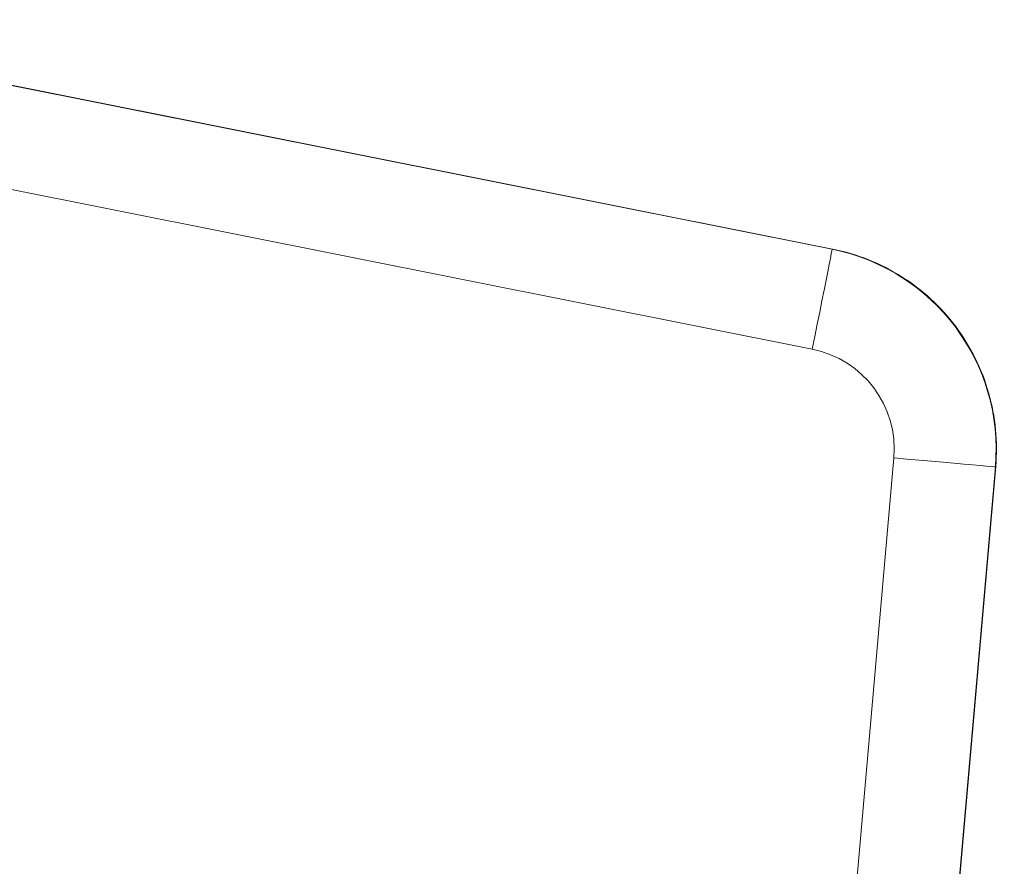
# Model space of a CAD drawing. Units: millimetres. Extents: x 2913 to 3618, y 2367 to 3027.
# Drawn here: x 3271 to 3512, y 2575 to 2782 of the extents above; entities that cross this region are included whole.
import ezdxf

# ---------------------------------------------------------------- set-up
doc = ezdxf.new("R2010")
doc.units = ezdxf.units.MM

msp = doc.modelspace()

# ---------------------------------------------------------------- linework, layer by layer
at = {"color": 7, "linetype": 'Continuous', "lineweight": 15}
for p, q in [((3469.8, 2726.12), (3188.23, 2782.33)), ((3188.25, 2782.26), (3469.73, 2726.06)), ((3464.84, 2701.58), (3183.36, 2757.78)), ((3469.73, 2726.06), (3469.8, 2726.12)), ((3462.1, 2415.19), (3484.83, 2674.92)), ((3509.7, 2672.75), (3486.97, 2413.01)), ((3487.04, 2412.94), (3509.77, 2672.8)), ((3509.77, 2672.8), (3509.7, 2672.75))]:
    msp.add_line(p, q, dxfattribs=at)
at = {"color": 7, "linetype": 'Continuous', "lineweight": 15, "flags": 128}
for points in [[(3469.73, 2726.06), (3469.66, 2725.71), (3469.51, 2724.96), (3469.29, 2723.84), (3468.99, 2722.37), (3468.63, 2720.57), (3468.21, 2718.46), (3467.74, 2716.08), (3467.22, 2713.47), (3466.66, 2710.67), (3466.07, 2707.72), (3465.46, 2704.67), (3464.84, 2701.58)], [(3509.7, 2672.75), (3509.33, 2672.78), (3508.58, 2672.84), (3507.44, 2672.94), (3505.95, 2673.07), (3504.11, 2673.23), (3501.97, 2673.42), (3499.55, 2673.63), (3496.9, 2673.87), (3494.05, 2674.11), (3491.06, 2674.38), (3487.97, 2674.65), (3484.83, 2674.92)]]:
    msp.add_lwpolyline(points, dxfattribs=at)
at = {"color": 7, "linetype": 'Continuous', "lineweight": 15}
for major_axis, ratio in [((40.01, 29.99), 0.999997), ((20.05, 15.03), 0.997534)]:
    msp.add_ellipse((3459.88, 2677.04), major_axis=major_axis, ratio=ratio, start_param=5.553908, end_param=7.012462, dxfattribs=at)
msp.add_open_spline([(3469.8, 2726.12), (3472.79, 2725.52), (3475.72, 2724.65), (3481.36, 2722.4), (3484.08, 2721.02), (3489.23, 2717.78), (3491.65, 2715.92), (3496.12, 2711.8), (3498.17, 2709.54), (3501.81, 2704.67), (3503.41, 2702.08), (3506.11, 2696.63), (3507.21, 2693.79), (3508.88, 2687.94), (3509.45, 2684.94), (3510.02, 2678.89), (3510.04, 2675.83), (3509.77, 2672.8)], degree=3, knots=[5.553908, 5.553908, 5.553908, 5.553908, 5.736228, 5.736228, 5.918547, 5.918547, 6.100866, 6.100866, 6.283185, 6.283185, 6.465505, 6.465505, 6.647824, 6.647824, 6.830143, 6.830143, 7.012462, 7.012462, 7.012462, 7.012462], dxfattribs=at)

doc.saveas('drawing.dxf')
